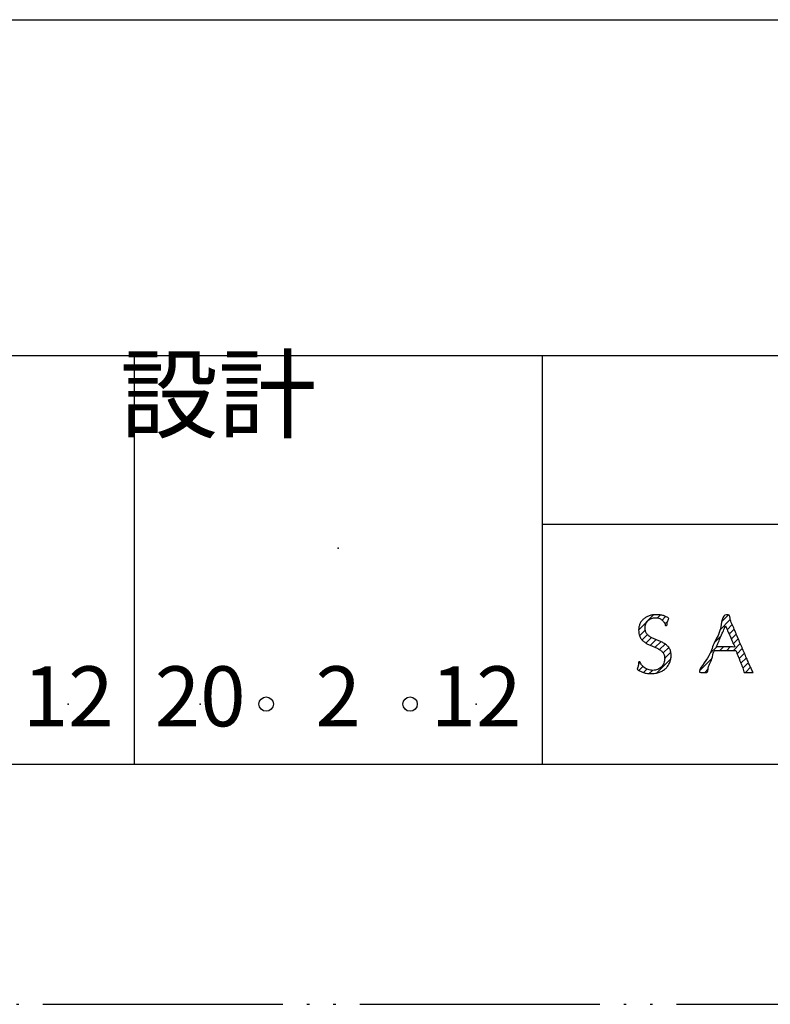
# Model space of a CAD drawing. Units: millimetres. Extents: x 0 to 210, y 0 to 297.
# Drawn here: x 144 to 176, y 0 to 41 of the extents above; entities that cross this region are included whole.
import ezdxf

# ---------------------------------------------------------------- set-up
doc = ezdxf.new("R2010")
doc.units = ezdxf.units.MM
doc.linetypes.add('PHANTOM', pattern=[13, 10, -1, 0, -1, 0, -1])
doc.layers.add('1', color=7, linetype='Continuous')
doc.layers.add('_U_30EC_U_30A4_U_30E4_U_30FC_1', color=7, linetype='Continuous')
doc.styles.add('CONVERTER_11', font='MS Mincho.ttf', dxfattribs={"width": 0.89})
doc.styles.add('CONVERTER_12', font='txt.shx', dxfattribs={"width": 0.9})
pattern_1 = [(45, (0, 0), (-0.28284271, 0), [])]

# ---------------------------------------------------------------- blocks, each defined once
blk = doc.blocks.new('開示A4')
at = {"layer": '1', "linetype": 'Continuous'}
h = blk.add_hatch(dxfattribs=at)
h.set_pattern_fill('CUSTOM14', color=2, scale=0.1, angle=45, pattern_type=2)
h.set_pattern_definition(pattern_1)
edge = h.paths.add_edge_path()
edge.add_spline(control_points=[(170.147, 14.138), (170.163, 14.117), (170.197, 14.075), (170.26, 14.02), (170.333, 13.973), (170.418, 13.935), (170.513, 13.91), (170.617, 13.903), (170.722, 13.911), (170.821, 13.941), (170.906, 13.988), (170.978, 14.05), (171.035, 14.124), (171.077, 14.21), (171.103, 14.305), (171.112, 14.419), (171.099, 14.543), (171.033, 14.66), (170.937, 14.745), (170.825, 14.814), (170.699, 14.872), (170.566, 14.924), (170.431, 14.979), (170.305, 15.049), (170.193, 15.138), (170.097, 15.25), (170.033, 15.399), (170.02, 15.559), (170.032, 15.71), (170.071, 15.838), (170.135, 15.951), (170.224, 16.046), (170.334, 16.124), (170.463, 16.182), (170.611, 16.217), (170.768, 16.227), (170.917, 16.219), (171.06, 16.191), (171.16, 16.134), (171.313, 16.087), (171.246, 16.002), (171.23, 15.934), (171.198, 15.869), (171.215, 15.767), (171.167, 15.775), (171.132, 15.768), (171.13, 15.833), (171.099, 15.878), (171.066, 15.936), (171.021, 15.985), (170.966, 16.03), (170.901, 16.068), (170.823, 16.093), (170.736, 16.099), (170.645, 16.092), (170.559, 16.069), (170.483, 16.031), (170.417, 15.981), (170.362, 15.917), (170.322, 15.843), (170.298, 15.759), (170.289, 15.652), (170.302, 15.53), (170.368, 15.411), (170.464, 15.326), (170.576, 15.256), (170.701, 15.197), (170.835, 15.146), (170.969, 15.093), (171.095, 15.028), (171.208, 14.945), (171.303, 14.84), (171.367, 14.699), (171.381, 14.541), (171.367, 14.382), (171.324, 14.235), (171.255, 14.101), (171.157, 13.985), (171.035, 13.891), (170.887, 13.822), (170.718, 13.78), (170.532, 13.768), (170.353, 13.778), (170.188, 13.82), (170.083, 13.888), (169.935, 13.937), (169.998, 14.03), (170.007, 14.103), (170.03, 14.169), (170.003, 14.27), (170.052, 14.262), (170.092, 14.269), (170.1, 14.191), (170.131, 14.156), (170.147, 14.138)], knot_values=[0, 0, 0, 0, 0.079642, 0.162177, 0.248649, 0.340497, 0.438191, 0.543446, 0.651812, 0.753019, 0.84922, 0.941929, 1.03425, 1.129079, 1.226697, 1.32722, 1.470572, 1.59549, 1.719934, 1.850577, 1.98906, 2.134139, 2.280698, 2.42453, 2.56593, 2.708239, 2.861718, 3.045169, 3.183798, 3.314814, 3.442083, 3.569913, 3.702178, 3.842308, 3.992872, 4.156751, 4.310982, 4.44586, 4.572394, 4.701657, 4.768279, 4.835961, 4.912789, 5.006285, 5.026909, 5.047534, 5.101808, 5.162325, 5.22692, 5.294232, 5.364545, 5.438319, 5.517878, 5.607648, 5.70045, 5.788251, 5.872715, 5.955167, 6.037192, 6.120669, 6.206849, 6.296681, 6.442558, 6.56819, 6.692905, 6.82422, 6.963122, 7.107844, 7.253432, 7.395187, 7.533141, 7.67055, 7.816237, 7.987692, 8.142277, 8.293663, 8.442962, 8.591598, 8.743679, 8.903725, 9.076307, 9.265579, 9.459204, 9.61762, 9.75361, 9.874873, 9.95452, 10.024164, 10.097698, 10.1891, 10.209746, 10.230392, 10.300571, 10.37632, 10.37632, 10.37632, 10.37632], degree=3, periodic=0)
h = blk.add_hatch(dxfattribs=at)
h.set_pattern_fill('CUSTOM13', color=2, scale=0.1, angle=45, pattern_type=2)
h.set_pattern_definition(pattern_1)
edge = h.paths.add_edge_path()
edge.add_spline(control_points=[(174.792, 13.816), (174.777, 13.818), (174.746, 13.822), (174.701, 13.823), (174.656, 13.823), (174.61, 13.823), (174.564, 13.823), (174.518, 13.823), (174.475, 13.825), (174.404, 13.8), (174.406, 13.922), (174.359, 14.007), (174.319, 14.125), (174.271, 14.242), (174.22, 14.364), (174.172, 14.491), (174.114, 14.599), (174.098, 14.756), (173.957, 14.724), (173.851, 14.735), (173.736, 14.734), (173.625, 14.735), (173.518, 14.734), (173.412, 14.734), (173.311, 14.727), (173.127, 14.751), (173.116, 14.447), (173.009, 14.224), (172.91, 14.039), (172.923, 13.795), (172.805, 13.825), (172.742, 13.823), (172.679, 13.823), (172.395, 13.781), (173.025, 14.501), (173.109, 15.013), (173.493, 15.534), (173.478, 16.235), (173.724, 16.223), (173.826, 16.232), (173.825, 15.981), (173.943, 15.798), (174.032, 15.556), (174.132, 15.323), (174.231, 15.087), (174.33, 14.855), (174.426, 14.631), (174.516, 14.423), (174.599, 14.233), (174.673, 14.067), (174.734, 13.929), (174.775, 13.85), (174.792, 13.816)], knot_values=[0, 0, 0, 0, 0.047163, 0.091486, 0.135776, 0.182653, 0.22952, 0.273775, 0.318131, 0.365261, 0.457101, 0.567185, 0.689462, 0.818176, 0.951009, 1.085852, 1.218126, 1.343545, 1.454537, 1.567188, 1.680711, 1.794227, 1.900009, 2.004086, 2.108163, 2.214, 2.496039, 2.762351, 2.997275, 3.18511, 3.246408, 3.312608, 3.378878, 3.44014, 4.100502, 4.754913, 5.411332, 6.07789, 6.110575, 6.14326, 6.367989, 6.610525, 6.863389, 7.11938, 7.376037, 7.631165, 7.876722, 8.104954, 8.312917, 8.49773, 8.651019, 8.764739, 8.764739, 8.764739, 8.764739], degree=3, periodic=0)
edge = h.paths.add_edge_path(flags=16)
edge.add_spline(control_points=[(173.268, 14.886), (173.299, 14.886), (173.361, 14.886), (173.454, 14.883), (173.548, 14.88), (173.642, 14.879), (173.735, 14.88), (173.835, 14.879), (173.919, 14.889), (174.064, 14.862), (173.94, 15.037), (173.897, 15.197), (173.781, 15.455), (173.702, 15.592), (173.643, 15.809), (173.586, 15.593), (173.505, 15.453), (173.406, 15.204), (173.325, 15.019), (173.281, 14.917), (173.268, 14.886)], knot_values=[0, 0, 0, 0, 0.091148, 0.185812, 0.280413, 0.371589, 0.467908, 0.564268, 0.660568, 0.756965, 0.856135, 1.092616, 1.374868, 1.611349, 1.710518, 1.809403, 2.045205, 2.326647, 2.562449, 2.661334, 2.661334, 2.661334, 2.661334], degree=3, periodic=0)
at = {"layer": '1', "color": 7, "linetype": 'Continuous'}
for p, q in [((25, 41), (200, 41)), ((200, 27), (25, 27)), ((105, 10), (200, 10))]:
    blk.add_line(p, q, dxfattribs=at)
at = {"layer": '1', "color": 2, "linetype": 'Continuous'}
for p, q in [((149, 27), (149, 10)), ((166, 27), (166, 10)), ((166, 20), (200, 20))]:
    blk.add_line(p, q, dxfattribs=at)
at = {"layer": '1', "color": 4, "linetype": 'PHANTOM'}
blk.add_line((0, 0), (210, 0), dxfattribs=at)
at = {"layer": '1', "color": 7, "linetype": 'Continuous'}
for centre in [(154.5, 12.5), (160.5, 12.5)]:
    blk.add_circle(centre, 0.3, dxfattribs=at)
at = {"layer": '1', "color": 4}
for p in [(157.5, 19), (146.25, 12.5), (151.75, 12.5), (157.5, 12.5), (163.25, 12.5)]:
    blk.add_point(p, dxfattribs=at)
at = {"layer": '_U_30EC_U_30A4_U_30E4_U_30FC_1', "color": 2, "linetype": 'Continuous'}
for points, knots in [([(170.147, 14.138), (170.163, 14.117), (170.197, 14.075), (170.26, 14.02), (170.333, 13.973), (170.418, 13.935), (170.513, 13.91), (170.617, 13.903), (170.722, 13.911), (170.821, 13.941), (170.906, 13.988), (170.978, 14.05), (171.035, 14.124), (171.077, 14.21), (171.103, 14.305), (171.112, 14.419), (171.099, 14.543), (171.033, 14.66), (170.937, 14.745), (170.825, 14.814), (170.699, 14.872), (170.566, 14.924), (170.431, 14.979), (170.305, 15.049), (170.193, 15.138), (170.097, 15.25), (170.033, 15.399), (170.02, 15.559), (170.032, 15.71), (170.071, 15.838), (170.135, 15.951), (170.224, 16.046), (170.334, 16.124), (170.463, 16.182), (170.611, 16.217), (170.768, 16.227), (170.917, 16.219), (171.06, 16.191), (171.16, 16.134), (171.313, 16.087), (171.246, 16.002), (171.23, 15.934), (171.198, 15.869), (171.215, 15.767), (171.167, 15.775), (171.132, 15.768), (171.13, 15.833), (171.099, 15.878), (171.066, 15.936), (171.021, 15.985), (170.966, 16.03), (170.901, 16.068), (170.823, 16.093), (170.736, 16.099), (170.645, 16.092), (170.559, 16.069), (170.483, 16.031), (170.417, 15.981), (170.362, 15.917), (170.322, 15.843), (170.298, 15.759), (170.289, 15.652), (170.302, 15.53), (170.368, 15.411), (170.464, 15.326), (170.576, 15.256), (170.701, 15.197), (170.835, 15.146), (170.969, 15.093), (171.095, 15.028), (171.208, 14.945), (171.303, 14.84), (171.367, 14.699), (171.381, 14.541), (171.367, 14.382), (171.324, 14.235), (171.255, 14.101), (171.157, 13.985), (171.035, 13.891), (170.887, 13.822), (170.718, 13.78), (170.532, 13.768), (170.353, 13.778), (170.188, 13.82), (170.083, 13.888), (169.935, 13.937), (169.998, 14.03), (170.007, 14.103), (170.03, 14.169), (170.003, 14.27), (170.052, 14.262), (170.092, 14.269), (170.1, 14.191), (170.131, 14.156), (170.147, 14.138)], [0, 0, 0, 0, 0.079642, 0.162177, 0.248649, 0.340497, 0.438191, 0.543446, 0.651812, 0.753019, 0.84922, 0.941929, 1.03425, 1.129079, 1.226697, 1.32722, 1.470572, 1.59549, 1.719934, 1.850577, 1.98906, 2.134139, 2.280698, 2.42453, 2.56593, 2.708239, 2.861718, 3.045169, 3.183798, 3.314814, 3.442083, 3.569913, 3.702178, 3.842308, 3.992872, 4.156751, 4.310982, 4.44586, 4.572394, 4.701657, 4.768279, 4.835961, 4.912789, 5.006285, 5.026909, 5.047534, 5.101808, 5.162325, 5.22692, 5.294232, 5.364545, 5.438319, 5.517878, 5.607648, 5.70045, 5.788251, 5.872715, 5.955167, 6.037192, 6.120669, 6.206849, 6.296681, 6.442558, 6.56819, 6.692905, 6.82422, 6.963122, 7.107844, 7.253432, 7.395187, 7.533141, 7.67055, 7.816237, 7.987692, 8.142277, 8.293663, 8.442962, 8.591598, 8.743679, 8.903725, 9.076307, 9.265579, 9.459204, 9.61762, 9.75361, 9.874873, 9.95452, 10.024164, 10.097698, 10.1891, 10.209746, 10.230392, 10.300571, 10.37632, 10.37632, 10.37632, 10.37632]), ([(174.792, 13.816), (174.777, 13.818), (174.746, 13.822), (174.701, 13.823), (174.656, 13.823), (174.61, 13.823), (174.564, 13.823), (174.518, 13.823), (174.475, 13.825), (174.404, 13.8), (174.406, 13.922), (174.359, 14.007), (174.319, 14.125), (174.271, 14.242), (174.22, 14.364), (174.172, 14.491), (174.114, 14.599), (174.098, 14.756), (173.957, 14.724), (173.851, 14.735), (173.736, 14.734), (173.625, 14.735), (173.518, 14.734), (173.412, 14.734), (173.311, 14.727), (173.127, 14.751), (173.116, 14.447), (173.009, 14.224), (172.91, 14.039), (172.923, 13.795), (172.805, 13.825), (172.742, 13.823), (172.679, 13.823), (172.395, 13.781), (173.025, 14.501), (173.109, 15.013), (173.493, 15.534), (173.478, 16.235), (173.724, 16.223), (173.826, 16.232), (173.825, 15.981), (173.943, 15.798), (174.032, 15.556), (174.132, 15.323), (174.231, 15.087), (174.33, 14.855), (174.426, 14.631), (174.516, 14.423), (174.599, 14.233), (174.673, 14.067), (174.734, 13.929), (174.775, 13.85), (174.792, 13.816)], [0, 0, 0, 0, 0.047163, 0.091486, 0.135776, 0.182653, 0.22952, 0.273775, 0.318131, 0.365261, 0.457101, 0.567185, 0.689462, 0.818176, 0.951009, 1.085852, 1.218126, 1.343545, 1.454537, 1.567188, 1.680711, 1.794227, 1.900009, 2.004086, 2.108163, 2.214, 2.496039, 2.762351, 2.997275, 3.18511, 3.246408, 3.312608, 3.378878, 3.44014, 4.100502, 4.754913, 5.411332, 6.07789, 6.110575, 6.14326, 6.367989, 6.610525, 6.863389, 7.11938, 7.376037, 7.631165, 7.876722, 8.104954, 8.312917, 8.49773, 8.651019, 8.764739, 8.764739, 8.764739, 8.764739]), ([(173.268, 14.886), (173.299, 14.886), (173.361, 14.886), (173.454, 14.883), (173.548, 14.88), (173.642, 14.879), (173.735, 14.88), (173.835, 14.879), (173.919, 14.889), (174.064, 14.862), (173.94, 15.037), (173.897, 15.197), (173.781, 15.455), (173.702, 15.592), (173.643, 15.809), (173.586, 15.593), (173.505, 15.453), (173.406, 15.204), (173.325, 15.019), (173.281, 14.917), (173.268, 14.886)], [0, 0, 0, 0, 0.091148, 0.185812, 0.280413, 0.371589, 0.467908, 0.564268, 0.660568, 0.756965, 0.856135, 1.092616, 1.374868, 1.611349, 1.710518, 1.809403, 2.045205, 2.326647, 2.562449, 2.661334, 2.661334, 2.661334, 2.661334])]:
    blk.add_open_spline(points, degree=3, knots=knots, dxfattribs=at)
at = {"layer": '1', "color": 2, "insert": (152.5, 25), "char_height": 3, "attachment_point": 5, "line_spacing_factor": 0.590909, "style": 'CONVERTER_11'}
blk.add_mtext('設計', dxfattribs=at)
blk = doc.blocks.new('開示A4枠')
at = {"layer": '1'}
blk.add_blockref('開示A4', (0, 0), dxfattribs=at)

msp = doc.modelspace()

# ---------------------------------------------------------------- block references
msp.add_blockref('開示A4枠', (0, 0))

# ---------------------------------------------------------------- texts
at = {"layer": '1', "color": 7, "char_height": 2.5, "attachment_point": 5, "line_spacing_factor": 0.720288, "style": 'CONVERTER_12'}
for s, insert in [('12', (146.25, 12.5)), ('20', (151.75, 12.5)), ('2', (157.5, 12.5)), ('12', (163.25, 12.5))]:
    msp.add_mtext(s, dxfattribs=dict(at, insert=insert))

doc.saveas('drawing.dxf')
